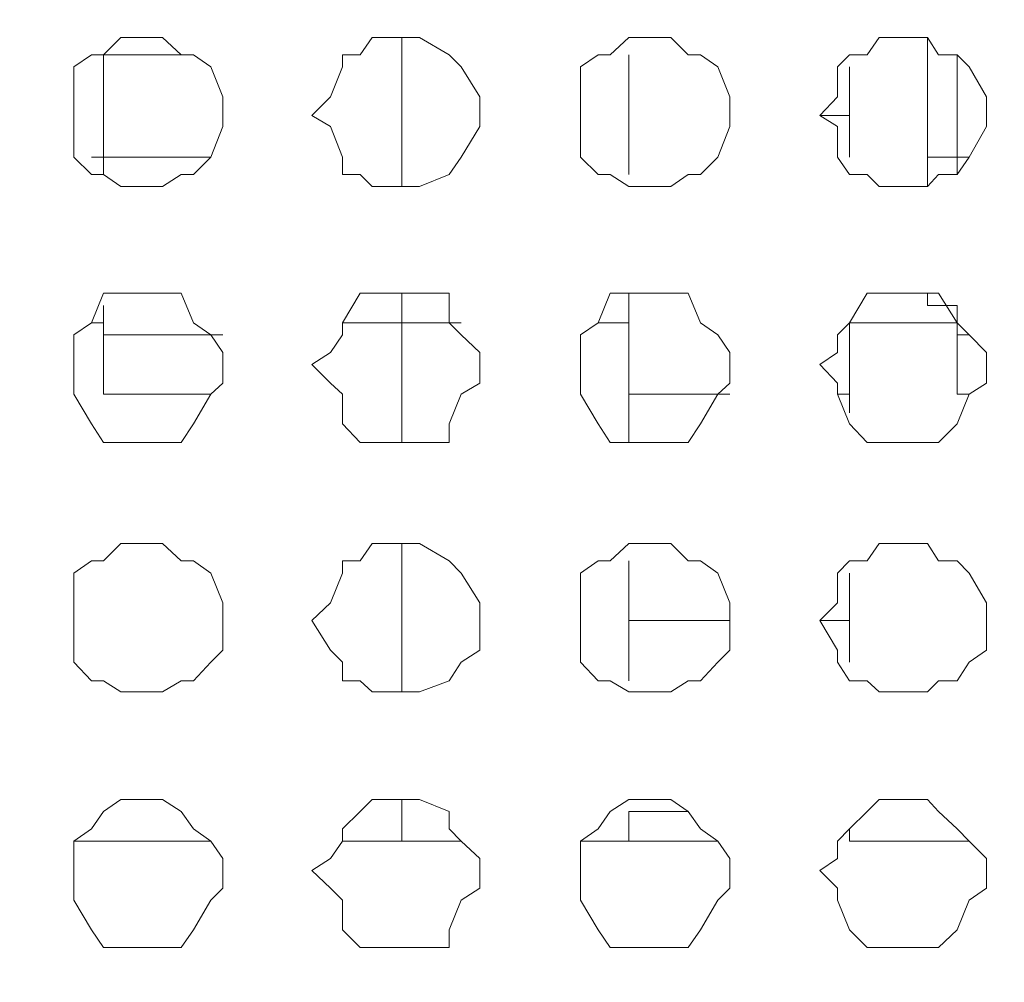
# Model space of a CAD drawing. Units: millimetres. Extents: x 35.3 to 69.7, y 20.4 to 60.6.
# Drawn here: x 66.4 to 67, y 48.1 to 48.8 of the extents above; entities that cross this region are included whole.
import ezdxf

# ---------------------------------------------------------------- set-up
doc = ezdxf.new("R2010")
doc.units = ezdxf.units.MM
doc.header["$MEASUREMENT"] = 0
doc.layers.add('layer 1', color=7, linetype='Continuous')

msp = doc.modelspace()

# ---------------------------------------------------------------- linework, layer by layer
at = {"layer": 'layer 1', "lineweight": 9}
for points, knots in [([(69.68913, 43.67794), (69.68913, 43.67794), (69.68913, 43.66654), (69.68913, 43.66654), (69.68913, 43.66654), (69.68913, 43.65874), (69.68913, 43.65874), (69.68913, 43.65874), (69.67773, 43.65874), (69.67773, 43.65874), (69.67773, 43.65874), (69.66993, 43.64744), (69.66993, 43.64744), (69.66993, 43.64744), (60.69233, 43.64744), (60.69233, 43.64744), (60.69233, 43.64744), (60.69233, 60.41364), (60.69233, 60.41364), (60.69233, 60.41364), (69.63863, 60.41364), (69.63863, 60.41364), (69.63863, 60.41364), (69.66993, 60.38304), (69.66993, 60.38304), (69.66993, 60.38304), (69.66993, 60.39444), (69.66993, 60.39444), (69.66993, 60.39444), (69.65853, 60.39444), (69.65853, 60.39444)], [0, 0, 0, 0, 0.1, 0.1, 0.1, 0.2, 0.2, 0.2, 0.3, 0.3, 0.3, 0.4, 0.4, 0.4, 0.5, 0.5, 0.5, 0.6, 0.6, 0.6, 0.7, 0.7, 0.7, 0.8, 0.8, 0.8, 0.9, 0.9, 0.9, 1, 1, 1, 1]), ([(69.66993, 60.03644), (69.66993, 60.03644), (69.68913, 60.03644), (69.68913, 60.03644), (69.68913, 60.03644), (69.68913, 43.67794), (69.68913, 43.67794), (69.68913, 43.67794), (60.66183, 43.67794), (60.66183, 43.67794)], [0, 0, 0, 0, 0.333333, 0.333333, 0.333333, 0.666667, 0.666667, 0.666667, 1, 1, 1, 1]), ([(66.52563, 48.69444), (66.52563, 48.69444), (66.52563, 48.70654), (66.52563, 48.70654), (66.52563, 48.70654), (66.51783, 48.72574), (66.51783, 48.72574), (66.51783, 48.72574), (66.50643, 48.73354), (66.50643, 48.73354), (66.50643, 48.73354), (66.49863, 48.73354), (66.49863, 48.73354), (66.49863, 48.73354), (66.48653, 48.74484), (66.48653, 48.74484), (66.48653, 48.74484), (66.47873, 48.74484), (66.47873, 48.74484), (66.47873, 48.74484), (66.45953, 48.74484), (66.45953, 48.74484), (66.45953, 48.74484), (66.44823, 48.73354), (66.44823, 48.73354), (66.44823, 48.73354), (66.44043, 48.73354), (66.44043, 48.73354), (66.44043, 48.73354), (66.42903, 48.72574), (66.42903, 48.72574), (66.42903, 48.72574), (66.42903, 48.70654), (66.42903, 48.70654), (66.42903, 48.70654), (66.42903, 48.69444), (66.42903, 48.69444), (66.42903, 48.69444), (66.42903, 48.68734), (66.42903, 48.68734), (66.42903, 48.68734), (66.42903, 48.66744), (66.42903, 48.66744), (66.42903, 48.66744), (66.44043, 48.65614), (66.44043, 48.65614), (66.44043, 48.65614), (66.44823, 48.65614), (66.44823, 48.65614), (66.44823, 48.65614), (66.45953, 48.64834), (66.45953, 48.64834), (66.45953, 48.64834), (66.47873, 48.64834), (66.47873, 48.64834), (66.47873, 48.64834), (66.48653, 48.64834), (66.48653, 48.64834), (66.48653, 48.64834), (66.49863, 48.65614), (66.49863, 48.65614), (66.49863, 48.65614), (66.50643, 48.65614), (66.50643, 48.65614), (66.50643, 48.65614), (66.51783, 48.66744), (66.51783, 48.66744), (66.51783, 48.66744), (66.52563, 48.68734), (66.52563, 48.68734), (66.52563, 48.68734), (66.52563, 48.69444), (66.52563, 48.69444)], [0, 0, 0, 0, 0.041667, 0.041667, 0.041667, 0.083333, 0.083333, 0.083333, 0.125, 0.125, 0.125, 0.166667, 0.166667, 0.166667, 0.208333, 0.208333, 0.208333, 0.25, 0.25, 0.25, 0.291667, 0.291667, 0.291667, 0.333333, 0.333333, 0.333333, 0.375, 0.375, 0.375, 0.416667, 0.416667, 0.416667, 0.458333, 0.458333, 0.458333, 0.5, 0.5, 0.5, 0.541667, 0.541667, 0.541667, 0.583333, 0.583333, 0.583333, 0.625, 0.625, 0.625, 0.666667, 0.666667, 0.666667, 0.708333, 0.708333, 0.708333, 0.75, 0.75, 0.75, 0.791667, 0.791667, 0.791667, 0.833333, 0.833333, 0.833333, 0.875, 0.875, 0.875, 0.916667, 0.916667, 0.916667, 0.958333, 0.958333, 0.958333, 1, 1, 1, 1]), ([(66.69183, 48.69444), (66.69183, 48.69444), (66.69183, 48.70654), (66.69183, 48.70654), (66.69183, 48.70654), (66.67973, 48.72574), (66.67973, 48.72574), (66.67973, 48.72574), (66.67193, 48.73354), (66.67193, 48.73354), (66.67193, 48.73354), (66.65273, 48.74484), (66.65273, 48.74484), (66.65273, 48.74484), (66.64143, 48.74484), (66.64143, 48.74484), (66.64143, 48.74484), (66.62223, 48.74484), (66.62223, 48.74484), (66.62223, 48.74484), (66.61443, 48.73354), (66.61443, 48.73354), (66.61443, 48.73354), (66.60303, 48.73354), (66.60303, 48.73354), (66.60303, 48.73354), (66.60303, 48.72574), (66.60303, 48.72574), (66.60303, 48.72574), (66.59523, 48.70654), (66.59523, 48.70654), (66.59523, 48.70654), (66.58313, 48.69444), (66.58313, 48.69444), (66.58313, 48.69444), (66.59523, 48.68734), (66.59523, 48.68734), (66.59523, 48.68734), (66.60303, 48.66744), (66.60303, 48.66744), (66.60303, 48.66744), (66.60303, 48.65614), (66.60303, 48.65614), (66.60303, 48.65614), (66.61443, 48.65614), (66.61443, 48.65614), (66.61443, 48.65614), (66.62223, 48.64834), (66.62223, 48.64834), (66.62223, 48.64834), (66.64143, 48.64834), (66.64143, 48.64834), (66.64143, 48.64834), (66.65273, 48.64834), (66.65273, 48.64834), (66.65273, 48.64834), (66.67193, 48.65614), (66.67193, 48.65614), (66.67193, 48.65614), (66.67973, 48.66744), (66.67973, 48.66744), (66.67973, 48.66744), (66.69183, 48.68734), (66.69183, 48.68734), (66.69183, 48.68734), (66.69183, 48.69444), (66.69183, 48.69444)], [0, 0, 0, 0, 0.045455, 0.045455, 0.045455, 0.090909, 0.090909, 0.090909, 0.136364, 0.136364, 0.136364, 0.181818, 0.181818, 0.181818, 0.227273, 0.227273, 0.227273, 0.272727, 0.272727, 0.272727, 0.318182, 0.318182, 0.318182, 0.363636, 0.363636, 0.363636, 0.409091, 0.409091, 0.409091, 0.454545, 0.454545, 0.454545, 0.5, 0.5, 0.5, 0.545455, 0.545455, 0.545455, 0.590909, 0.590909, 0.590909, 0.636364, 0.636364, 0.636364, 0.681818, 0.681818, 0.681818, 0.727273, 0.727273, 0.727273, 0.772727, 0.772727, 0.772727, 0.818182, 0.818182, 0.818182, 0.863636, 0.863636, 0.863636, 0.909091, 0.909091, 0.909091, 0.954545, 0.954545, 0.954545, 1, 1, 1, 1]), ([(66.85373, 48.69444), (66.85373, 48.69444), (66.85373, 48.70654), (66.85373, 48.70654), (66.85373, 48.70654), (66.84593, 48.72574), (66.84593, 48.72574), (66.84593, 48.72574), (66.83463, 48.73354), (66.83463, 48.73354), (66.83463, 48.73354), (66.82673, 48.73354), (66.82673, 48.73354), (66.82673, 48.73354), (66.81543, 48.74484), (66.81543, 48.74484), (66.81543, 48.74484), (66.80763, 48.74484), (66.80763, 48.74484), (66.80763, 48.74484), (66.78843, 48.74484), (66.78843, 48.74484), (66.78843, 48.74484), (66.77633, 48.73354), (66.77633, 48.73354), (66.77633, 48.73354), (66.76853, 48.73354), (66.76853, 48.73354), (66.76853, 48.73354), (66.75713, 48.72574), (66.75713, 48.72574), (66.75713, 48.72574), (66.75713, 48.70654), (66.75713, 48.70654), (66.75713, 48.70654), (66.75713, 48.69444), (66.75713, 48.69444), (66.75713, 48.69444), (66.75713, 48.68734), (66.75713, 48.68734), (66.75713, 48.68734), (66.75713, 48.66744), (66.75713, 48.66744), (66.75713, 48.66744), (66.76853, 48.65614), (66.76853, 48.65614), (66.76853, 48.65614), (66.77633, 48.65614), (66.77633, 48.65614), (66.77633, 48.65614), (66.78843, 48.64834), (66.78843, 48.64834), (66.78843, 48.64834), (66.80763, 48.64834), (66.80763, 48.64834), (66.80763, 48.64834), (66.81543, 48.64834), (66.81543, 48.64834), (66.81543, 48.64834), (66.82673, 48.65614), (66.82673, 48.65614), (66.82673, 48.65614), (66.83463, 48.65614), (66.83463, 48.65614), (66.83463, 48.65614), (66.84593, 48.66744), (66.84593, 48.66744), (66.84593, 48.66744), (66.85373, 48.68734), (66.85373, 48.68734), (66.85373, 48.68734), (66.85373, 48.69444), (66.85373, 48.69444)], [0, 0, 0, 0, 0.041667, 0.041667, 0.041667, 0.083333, 0.083333, 0.083333, 0.125, 0.125, 0.125, 0.166667, 0.166667, 0.166667, 0.208333, 0.208333, 0.208333, 0.25, 0.25, 0.25, 0.291667, 0.291667, 0.291667, 0.333333, 0.333333, 0.333333, 0.375, 0.375, 0.375, 0.416667, 0.416667, 0.416667, 0.458333, 0.458333, 0.458333, 0.5, 0.5, 0.5, 0.541667, 0.541667, 0.541667, 0.583333, 0.583333, 0.583333, 0.625, 0.625, 0.625, 0.666667, 0.666667, 0.666667, 0.708333, 0.708333, 0.708333, 0.75, 0.75, 0.75, 0.791667, 0.791667, 0.791667, 0.833333, 0.833333, 0.833333, 0.875, 0.875, 0.875, 0.916667, 0.916667, 0.916667, 0.958333, 0.958333, 0.958333, 1, 1, 1, 1]), ([(67.01993, 48.69444), (67.01993, 48.69444), (67.01993, 48.70654), (67.01993, 48.70654), (67.01993, 48.70654), (67.00863, 48.72574), (67.00863, 48.72574), (67.00863, 48.72574), (67.00083, 48.73354), (67.00083, 48.73354), (67.00083, 48.73354), (66.98873, 48.73354), (66.98873, 48.73354), (66.98873, 48.73354), (66.98163, 48.74484), (66.98163, 48.74484), (66.98163, 48.74484), (66.96953, 48.74484), (66.96953, 48.74484), (66.96953, 48.74484), (66.95033, 48.74484), (66.95033, 48.74484), (66.95033, 48.74484), (66.94253, 48.73354), (66.94253, 48.73354), (66.94253, 48.73354), (66.93113, 48.73354), (66.93113, 48.73354), (66.93113, 48.73354), (66.92333, 48.72574), (66.92333, 48.72574), (66.92333, 48.72574), (66.92333, 48.70654), (66.92333, 48.70654), (66.92333, 48.70654), (66.91203, 48.69444), (66.91203, 48.69444), (66.91203, 48.69444), (66.92333, 48.68734), (66.92333, 48.68734), (66.92333, 48.68734), (66.92333, 48.66744), (66.92333, 48.66744), (66.92333, 48.66744), (66.93113, 48.65614), (66.93113, 48.65614), (66.93113, 48.65614), (66.94253, 48.65614), (66.94253, 48.65614), (66.94253, 48.65614), (66.95033, 48.64834), (66.95033, 48.64834), (66.95033, 48.64834), (66.96953, 48.64834), (66.96953, 48.64834), (66.96953, 48.64834), (66.98163, 48.64834), (66.98163, 48.64834), (66.98163, 48.64834), (66.98873, 48.65614), (66.98873, 48.65614), (66.98873, 48.65614), (67.00083, 48.65614), (67.00083, 48.65614), (67.00083, 48.65614), (67.00863, 48.66744), (67.00863, 48.66744), (67.00863, 48.66744), (67.01993, 48.68734), (67.01993, 48.68734), (67.01993, 48.68734), (67.01993, 48.69444), (67.01993, 48.69444)], [0, 0, 0, 0, 0.041667, 0.041667, 0.041667, 0.083333, 0.083333, 0.083333, 0.125, 0.125, 0.125, 0.166667, 0.166667, 0.166667, 0.208333, 0.208333, 0.208333, 0.25, 0.25, 0.25, 0.291667, 0.291667, 0.291667, 0.333333, 0.333333, 0.333333, 0.375, 0.375, 0.375, 0.416667, 0.416667, 0.416667, 0.458333, 0.458333, 0.458333, 0.5, 0.5, 0.5, 0.541667, 0.541667, 0.541667, 0.583333, 0.583333, 0.583333, 0.625, 0.625, 0.625, 0.666667, 0.666667, 0.666667, 0.708333, 0.708333, 0.708333, 0.75, 0.75, 0.75, 0.791667, 0.791667, 0.791667, 0.833333, 0.833333, 0.833333, 0.875, 0.875, 0.875, 0.916667, 0.916667, 0.916667, 0.958333, 0.958333, 0.958333, 1, 1, 1, 1]), ([(66.44823, 48.65614), (66.44823, 48.65614), (66.44823, 48.73354), (66.44823, 48.73354), (66.44823, 48.73354), (66.50643, 48.73354), (66.50643, 48.73354)], [0, 0, 0, 0, 0.5, 0.5, 0.5, 1, 1, 1, 1]), ([(66.51783, 48.66744), (66.51783, 48.66744), (66.44823, 48.66744), (66.44823, 48.66744), (66.44823, 48.66744), (66.44043, 48.66744), (66.44043, 48.66744)], [0, 0, 0, 0, 0.5, 0.5, 0.5, 1, 1, 1, 1]), ([(67.00863, 48.66744), (67.00863, 48.66744), (67.00083, 48.66744), (67.00083, 48.66744), (67.00083, 48.66744), (66.98163, 48.66744), (66.98163, 48.66744)], [0, 0, 0, 0, 0.5, 0.5, 0.5, 1, 1, 1, 1]), ([(66.52563, 48.53324), (66.52563, 48.53324), (66.52563, 48.54104), (66.52563, 48.54104), (66.52563, 48.54104), (66.51783, 48.55244), (66.51783, 48.55244), (66.51783, 48.55244), (66.50643, 48.56024), (66.50643, 48.56024), (66.50643, 48.56024), (66.49863, 48.57944), (66.49863, 48.57944), (66.49863, 48.57944), (66.48653, 48.57944), (66.48653, 48.57944), (66.48653, 48.57944), (66.47873, 48.57944), (66.47873, 48.57944), (66.47873, 48.57944), (66.45953, 48.57944), (66.45953, 48.57944), (66.45953, 48.57944), (66.44823, 48.57944), (66.44823, 48.57944), (66.44823, 48.57944), (66.44043, 48.56024), (66.44043, 48.56024), (66.44043, 48.56024), (66.42903, 48.55244), (66.42903, 48.55244), (66.42903, 48.55244), (66.42903, 48.54104), (66.42903, 48.54104), (66.42903, 48.54104), (66.42903, 48.53324), (66.42903, 48.53324), (66.42903, 48.53324), (66.42903, 48.52114), (66.42903, 48.52114), (66.42903, 48.52114), (66.42903, 48.51404), (66.42903, 48.51404), (66.42903, 48.51404), (66.44043, 48.49484), (66.44043, 48.49484), (66.44043, 48.49484), (66.44823, 48.48284), (66.44823, 48.48284), (66.44823, 48.48284), (66.45953, 48.48284), (66.45953, 48.48284), (66.45953, 48.48284), (66.47873, 48.48284), (66.47873, 48.48284), (66.47873, 48.48284), (66.48653, 48.48284), (66.48653, 48.48284), (66.48653, 48.48284), (66.49863, 48.48284), (66.49863, 48.48284), (66.49863, 48.48284), (66.50643, 48.49484), (66.50643, 48.49484), (66.50643, 48.49484), (66.51783, 48.51404), (66.51783, 48.51404), (66.51783, 48.51404), (66.52563, 48.52114), (66.52563, 48.52114), (66.52563, 48.52114), (66.52563, 48.53324), (66.52563, 48.53324)], [0, 0, 0, 0, 0.041667, 0.041667, 0.041667, 0.083333, 0.083333, 0.083333, 0.125, 0.125, 0.125, 0.166667, 0.166667, 0.166667, 0.208333, 0.208333, 0.208333, 0.25, 0.25, 0.25, 0.291667, 0.291667, 0.291667, 0.333333, 0.333333, 0.333333, 0.375, 0.375, 0.375, 0.416667, 0.416667, 0.416667, 0.458333, 0.458333, 0.458333, 0.5, 0.5, 0.5, 0.541667, 0.541667, 0.541667, 0.583333, 0.583333, 0.583333, 0.625, 0.625, 0.625, 0.666667, 0.666667, 0.666667, 0.708333, 0.708333, 0.708333, 0.75, 0.75, 0.75, 0.791667, 0.791667, 0.791667, 0.833333, 0.833333, 0.833333, 0.875, 0.875, 0.875, 0.916667, 0.916667, 0.916667, 0.958333, 0.958333, 0.958333, 1, 1, 1, 1]), ([(66.69183, 48.53324), (66.69183, 48.53324), (66.69183, 48.54104), (66.69183, 48.54104), (66.69183, 48.54104), (66.67973, 48.55244), (66.67973, 48.55244), (66.67973, 48.55244), (66.67193, 48.56024), (66.67193, 48.56024), (66.67193, 48.56024), (66.67193, 48.57944), (66.67193, 48.57944), (66.67193, 48.57944), (66.65273, 48.57944), (66.65273, 48.57944), (66.65273, 48.57944), (66.64143, 48.57944), (66.64143, 48.57944), (66.64143, 48.57944), (66.62223, 48.57944), (66.62223, 48.57944), (66.62223, 48.57944), (66.61443, 48.57944), (66.61443, 48.57944), (66.61443, 48.57944), (66.60303, 48.56024), (66.60303, 48.56024), (66.60303, 48.56024), (66.60303, 48.55244), (66.60303, 48.55244), (66.60303, 48.55244), (66.59523, 48.54104), (66.59523, 48.54104), (66.59523, 48.54104), (66.58313, 48.53324), (66.58313, 48.53324), (66.58313, 48.53324), (66.59523, 48.52114), (66.59523, 48.52114), (66.59523, 48.52114), (66.60303, 48.51404), (66.60303, 48.51404), (66.60303, 48.51404), (66.60303, 48.49484), (66.60303, 48.49484), (66.60303, 48.49484), (66.61443, 48.48284), (66.61443, 48.48284), (66.61443, 48.48284), (66.62223, 48.48284), (66.62223, 48.48284), (66.62223, 48.48284), (66.64143, 48.48284), (66.64143, 48.48284), (66.64143, 48.48284), (66.65273, 48.48284), (66.65273, 48.48284), (66.65273, 48.48284), (66.67193, 48.48284), (66.67193, 48.48284), (66.67193, 48.48284), (66.67193, 48.49484), (66.67193, 48.49484), (66.67193, 48.49484), (66.67973, 48.51404), (66.67973, 48.51404), (66.67973, 48.51404), (66.69183, 48.52114), (66.69183, 48.52114), (66.69183, 48.52114), (66.69183, 48.53324), (66.69183, 48.53324)], [0, 0, 0, 0, 0.041667, 0.041667, 0.041667, 0.083333, 0.083333, 0.083333, 0.125, 0.125, 0.125, 0.166667, 0.166667, 0.166667, 0.208333, 0.208333, 0.208333, 0.25, 0.25, 0.25, 0.291667, 0.291667, 0.291667, 0.333333, 0.333333, 0.333333, 0.375, 0.375, 0.375, 0.416667, 0.416667, 0.416667, 0.458333, 0.458333, 0.458333, 0.5, 0.5, 0.5, 0.541667, 0.541667, 0.541667, 0.583333, 0.583333, 0.583333, 0.625, 0.625, 0.625, 0.666667, 0.666667, 0.666667, 0.708333, 0.708333, 0.708333, 0.75, 0.75, 0.75, 0.791667, 0.791667, 0.791667, 0.833333, 0.833333, 0.833333, 0.875, 0.875, 0.875, 0.916667, 0.916667, 0.916667, 0.958333, 0.958333, 0.958333, 1, 1, 1, 1]), ([(66.85373, 48.53324), (66.85373, 48.53324), (66.85373, 48.54104), (66.85373, 48.54104), (66.85373, 48.54104), (66.84593, 48.55244), (66.84593, 48.55244), (66.84593, 48.55244), (66.83463, 48.56024), (66.83463, 48.56024), (66.83463, 48.56024), (66.82673, 48.57944), (66.82673, 48.57944), (66.82673, 48.57944), (66.81543, 48.57944), (66.81543, 48.57944), (66.81543, 48.57944), (66.80763, 48.57944), (66.80763, 48.57944), (66.80763, 48.57944), (66.78843, 48.57944), (66.78843, 48.57944), (66.78843, 48.57944), (66.77633, 48.57944), (66.77633, 48.57944), (66.77633, 48.57944), (66.76853, 48.56024), (66.76853, 48.56024), (66.76853, 48.56024), (66.75713, 48.55244), (66.75713, 48.55244), (66.75713, 48.55244), (66.75713, 48.54104), (66.75713, 48.54104), (66.75713, 48.54104), (66.75713, 48.53324), (66.75713, 48.53324), (66.75713, 48.53324), (66.75713, 48.52114), (66.75713, 48.52114), (66.75713, 48.52114), (66.75713, 48.51404), (66.75713, 48.51404), (66.75713, 48.51404), (66.76853, 48.49484), (66.76853, 48.49484), (66.76853, 48.49484), (66.77633, 48.48284), (66.77633, 48.48284), (66.77633, 48.48284), (66.78843, 48.48284), (66.78843, 48.48284), (66.78843, 48.48284), (66.80763, 48.48284), (66.80763, 48.48284), (66.80763, 48.48284), (66.81543, 48.48284), (66.81543, 48.48284), (66.81543, 48.48284), (66.82673, 48.48284), (66.82673, 48.48284), (66.82673, 48.48284), (66.83463, 48.49484), (66.83463, 48.49484), (66.83463, 48.49484), (66.84593, 48.51404), (66.84593, 48.51404), (66.84593, 48.51404), (66.85373, 48.52114), (66.85373, 48.52114), (66.85373, 48.52114), (66.85373, 48.53324), (66.85373, 48.53324)], [0, 0, 0, 0, 0.041667, 0.041667, 0.041667, 0.083333, 0.083333, 0.083333, 0.125, 0.125, 0.125, 0.166667, 0.166667, 0.166667, 0.208333, 0.208333, 0.208333, 0.25, 0.25, 0.25, 0.291667, 0.291667, 0.291667, 0.333333, 0.333333, 0.333333, 0.375, 0.375, 0.375, 0.416667, 0.416667, 0.416667, 0.458333, 0.458333, 0.458333, 0.5, 0.5, 0.5, 0.541667, 0.541667, 0.541667, 0.583333, 0.583333, 0.583333, 0.625, 0.625, 0.625, 0.666667, 0.666667, 0.666667, 0.708333, 0.708333, 0.708333, 0.75, 0.75, 0.75, 0.791667, 0.791667, 0.791667, 0.833333, 0.833333, 0.833333, 0.875, 0.875, 0.875, 0.916667, 0.916667, 0.916667, 0.958333, 0.958333, 0.958333, 1, 1, 1, 1]), ([(67.01993, 48.53324), (67.01993, 48.53324), (67.01993, 48.54104), (67.01993, 48.54104), (67.01993, 48.54104), (67.00863, 48.55244), (67.00863, 48.55244), (67.00863, 48.55244), (67.00083, 48.56024), (67.00083, 48.56024), (67.00083, 48.56024), (66.98873, 48.57944), (66.98873, 48.57944), (66.98873, 48.57944), (66.98163, 48.57944), (66.98163, 48.57944), (66.98163, 48.57944), (66.96953, 48.57944), (66.96953, 48.57944), (66.96953, 48.57944), (66.95033, 48.57944), (66.95033, 48.57944), (66.95033, 48.57944), (66.94253, 48.57944), (66.94253, 48.57944), (66.94253, 48.57944), (66.93113, 48.56024), (66.93113, 48.56024), (66.93113, 48.56024), (66.92333, 48.55244), (66.92333, 48.55244), (66.92333, 48.55244), (66.92333, 48.54104), (66.92333, 48.54104), (66.92333, 48.54104), (66.91203, 48.53324), (66.91203, 48.53324), (66.91203, 48.53324), (66.92333, 48.52114), (66.92333, 48.52114), (66.92333, 48.52114), (66.92333, 48.51404), (66.92333, 48.51404), (66.92333, 48.51404), (66.93113, 48.49484), (66.93113, 48.49484), (66.93113, 48.49484), (66.94253, 48.48284), (66.94253, 48.48284), (66.94253, 48.48284), (66.95033, 48.48284), (66.95033, 48.48284), (66.95033, 48.48284), (66.96953, 48.48284), (66.96953, 48.48284), (66.96953, 48.48284), (66.98163, 48.48284), (66.98163, 48.48284), (66.98163, 48.48284), (66.98873, 48.48284), (66.98873, 48.48284), (66.98873, 48.48284), (67.00083, 48.49484), (67.00083, 48.49484), (67.00083, 48.49484), (67.00863, 48.51404), (67.00863, 48.51404), (67.00863, 48.51404), (67.01993, 48.52114), (67.01993, 48.52114), (67.01993, 48.52114), (67.01993, 48.53324), (67.01993, 48.53324)], [0, 0, 0, 0, 0.041667, 0.041667, 0.041667, 0.083333, 0.083333, 0.083333, 0.125, 0.125, 0.125, 0.166667, 0.166667, 0.166667, 0.208333, 0.208333, 0.208333, 0.25, 0.25, 0.25, 0.291667, 0.291667, 0.291667, 0.333333, 0.333333, 0.333333, 0.375, 0.375, 0.375, 0.416667, 0.416667, 0.416667, 0.458333, 0.458333, 0.458333, 0.5, 0.5, 0.5, 0.541667, 0.541667, 0.541667, 0.583333, 0.583333, 0.583333, 0.625, 0.625, 0.625, 0.666667, 0.666667, 0.666667, 0.708333, 0.708333, 0.708333, 0.75, 0.75, 0.75, 0.791667, 0.791667, 0.791667, 0.833333, 0.833333, 0.833333, 0.875, 0.875, 0.875, 0.916667, 0.916667, 0.916667, 0.958333, 0.958333, 0.958333, 1, 1, 1, 1]), ([(67.00863, 48.51404), (67.00863, 48.51404), (67.00083, 48.51404), (67.00083, 48.51404), (67.00083, 48.51404), (67.00083, 48.57154), (67.00083, 48.57154), (67.00083, 48.57154), (66.98163, 48.57154), (66.98163, 48.57154), (66.98163, 48.57154), (66.98163, 48.57944), (66.98163, 48.57944)], [0, 0, 0, 0, 0.25, 0.25, 0.25, 0.5, 0.5, 0.5, 0.75, 0.75, 0.75, 1, 1, 1, 1]), ([(66.51783, 48.51404), (66.51783, 48.51404), (66.44823, 48.51404), (66.44823, 48.51404), (66.44823, 48.51404), (66.44823, 48.57154), (66.44823, 48.57154)], [0, 0, 0, 0, 0.5, 0.5, 0.5, 1, 1, 1, 1]), ([(66.93113, 48.50194), (66.93113, 48.50194), (66.93113, 48.56024), (66.93113, 48.56024), (66.93113, 48.56024), (67.00083, 48.56024), (67.00083, 48.56024)], [0, 0, 0, 0, 0.5, 0.5, 0.5, 1, 1, 1, 1]), ([(66.84593, 48.51404), (66.84593, 48.51404), (66.78843, 48.51404), (66.78843, 48.51404), (66.78843, 48.51404), (66.85373, 48.51404), (66.85373, 48.51404)], [0, 0, 0, 0, 0.5, 0.5, 0.5, 1, 1, 1, 1]), ([(66.52563, 48.36774), (66.52563, 48.36774), (66.52563, 48.37914), (66.52563, 48.37914), (66.52563, 48.37914), (66.51783, 48.39824), (66.51783, 48.39824), (66.51783, 48.39824), (66.50643, 48.40614), (66.50643, 48.40614), (66.50643, 48.40614), (66.49863, 48.40614), (66.49863, 48.40614), (66.49863, 48.40614), (66.48653, 48.41744), (66.48653, 48.41744), (66.48653, 48.41744), (66.47873, 48.41744), (66.47873, 48.41744), (66.47873, 48.41744), (66.45953, 48.41744), (66.45953, 48.41744), (66.45953, 48.41744), (66.44823, 48.40614), (66.44823, 48.40614), (66.44823, 48.40614), (66.44043, 48.40614), (66.44043, 48.40614), (66.44043, 48.40614), (66.42903, 48.39824), (66.42903, 48.39824), (66.42903, 48.39824), (66.42903, 48.37914), (66.42903, 48.37914), (66.42903, 48.37914), (66.42903, 48.36774), (66.42903, 48.36774), (66.42903, 48.36774), (66.42903, 48.34854), (66.42903, 48.34854), (66.42903, 48.34854), (66.42903, 48.34074), (66.42903, 48.34074), (66.42903, 48.34074), (66.44043, 48.32864), (66.44043, 48.32864), (66.44043, 48.32864), (66.44823, 48.32864), (66.44823, 48.32864), (66.44823, 48.32864), (66.45953, 48.32154), (66.45953, 48.32154), (66.45953, 48.32154), (66.47873, 48.32154), (66.47873, 48.32154), (66.47873, 48.32154), (66.48653, 48.32154), (66.48653, 48.32154), (66.48653, 48.32154), (66.49863, 48.32864), (66.49863, 48.32864), (66.49863, 48.32864), (66.50643, 48.32864), (66.50643, 48.32864), (66.50643, 48.32864), (66.51783, 48.34074), (66.51783, 48.34074), (66.51783, 48.34074), (66.52563, 48.34854), (66.52563, 48.34854), (66.52563, 48.34854), (66.52563, 48.36774), (66.52563, 48.36774)], [0, 0, 0, 0, 0.041667, 0.041667, 0.041667, 0.083333, 0.083333, 0.083333, 0.125, 0.125, 0.125, 0.166667, 0.166667, 0.166667, 0.208333, 0.208333, 0.208333, 0.25, 0.25, 0.25, 0.291667, 0.291667, 0.291667, 0.333333, 0.333333, 0.333333, 0.375, 0.375, 0.375, 0.416667, 0.416667, 0.416667, 0.458333, 0.458333, 0.458333, 0.5, 0.5, 0.5, 0.541667, 0.541667, 0.541667, 0.583333, 0.583333, 0.583333, 0.625, 0.625, 0.625, 0.666667, 0.666667, 0.666667, 0.708333, 0.708333, 0.708333, 0.75, 0.75, 0.75, 0.791667, 0.791667, 0.791667, 0.833333, 0.833333, 0.833333, 0.875, 0.875, 0.875, 0.916667, 0.916667, 0.916667, 0.958333, 0.958333, 0.958333, 1, 1, 1, 1]), ([(66.69183, 48.36774), (66.69183, 48.36774), (66.69183, 48.37914), (66.69183, 48.37914), (66.69183, 48.37914), (66.67973, 48.39824), (66.67973, 48.39824), (66.67973, 48.39824), (66.67193, 48.40614), (66.67193, 48.40614), (66.67193, 48.40614), (66.65273, 48.41744), (66.65273, 48.41744), (66.65273, 48.41744), (66.64143, 48.41744), (66.64143, 48.41744), (66.64143, 48.41744), (66.62223, 48.41744), (66.62223, 48.41744), (66.62223, 48.41744), (66.61443, 48.40614), (66.61443, 48.40614), (66.61443, 48.40614), (66.60303, 48.40614), (66.60303, 48.40614), (66.60303, 48.40614), (66.60303, 48.39824), (66.60303, 48.39824), (66.60303, 48.39824), (66.59523, 48.37914), (66.59523, 48.37914), (66.59523, 48.37914), (66.58313, 48.36774), (66.58313, 48.36774), (66.58313, 48.36774), (66.59523, 48.34854), (66.59523, 48.34854), (66.59523, 48.34854), (66.60303, 48.34074), (66.60303, 48.34074), (66.60303, 48.34074), (66.60303, 48.32864), (66.60303, 48.32864), (66.60303, 48.32864), (66.61443, 48.32864), (66.61443, 48.32864), (66.61443, 48.32864), (66.62223, 48.32154), (66.62223, 48.32154), (66.62223, 48.32154), (66.64143, 48.32154), (66.64143, 48.32154), (66.64143, 48.32154), (66.65273, 48.32154), (66.65273, 48.32154), (66.65273, 48.32154), (66.67193, 48.32864), (66.67193, 48.32864), (66.67193, 48.32864), (66.67973, 48.34074), (66.67973, 48.34074), (66.67973, 48.34074), (66.69183, 48.34854), (66.69183, 48.34854), (66.69183, 48.34854), (66.69183, 48.36774), (66.69183, 48.36774)], [0, 0, 0, 0, 0.045455, 0.045455, 0.045455, 0.090909, 0.090909, 0.090909, 0.136364, 0.136364, 0.136364, 0.181818, 0.181818, 0.181818, 0.227273, 0.227273, 0.227273, 0.272727, 0.272727, 0.272727, 0.318182, 0.318182, 0.318182, 0.363636, 0.363636, 0.363636, 0.409091, 0.409091, 0.409091, 0.454545, 0.454545, 0.454545, 0.5, 0.5, 0.5, 0.545455, 0.545455, 0.545455, 0.590909, 0.590909, 0.590909, 0.636364, 0.636364, 0.636364, 0.681818, 0.681818, 0.681818, 0.727273, 0.727273, 0.727273, 0.772727, 0.772727, 0.772727, 0.818182, 0.818182, 0.818182, 0.863636, 0.863636, 0.863636, 0.909091, 0.909091, 0.909091, 0.954545, 0.954545, 0.954545, 1, 1, 1, 1]), ([(66.85373, 48.36774), (66.85373, 48.36774), (66.85373, 48.37914), (66.85373, 48.37914), (66.85373, 48.37914), (66.84593, 48.39824), (66.84593, 48.39824), (66.84593, 48.39824), (66.83463, 48.40614), (66.83463, 48.40614), (66.83463, 48.40614), (66.82673, 48.40614), (66.82673, 48.40614), (66.82673, 48.40614), (66.81543, 48.41744), (66.81543, 48.41744), (66.81543, 48.41744), (66.80763, 48.41744), (66.80763, 48.41744), (66.80763, 48.41744), (66.78843, 48.41744), (66.78843, 48.41744), (66.78843, 48.41744), (66.77633, 48.40614), (66.77633, 48.40614), (66.77633, 48.40614), (66.76853, 48.40614), (66.76853, 48.40614), (66.76853, 48.40614), (66.75713, 48.39824), (66.75713, 48.39824), (66.75713, 48.39824), (66.75713, 48.37914), (66.75713, 48.37914), (66.75713, 48.37914), (66.75713, 48.36774), (66.75713, 48.36774), (66.75713, 48.36774), (66.75713, 48.34854), (66.75713, 48.34854), (66.75713, 48.34854), (66.75713, 48.34074), (66.75713, 48.34074), (66.75713, 48.34074), (66.76853, 48.32864), (66.76853, 48.32864), (66.76853, 48.32864), (66.77633, 48.32864), (66.77633, 48.32864), (66.77633, 48.32864), (66.78843, 48.32154), (66.78843, 48.32154), (66.78843, 48.32154), (66.80763, 48.32154), (66.80763, 48.32154), (66.80763, 48.32154), (66.81543, 48.32154), (66.81543, 48.32154), (66.81543, 48.32154), (66.82673, 48.32864), (66.82673, 48.32864), (66.82673, 48.32864), (66.83463, 48.32864), (66.83463, 48.32864), (66.83463, 48.32864), (66.84593, 48.34074), (66.84593, 48.34074), (66.84593, 48.34074), (66.85373, 48.34854), (66.85373, 48.34854), (66.85373, 48.34854), (66.85373, 48.36774), (66.85373, 48.36774)], [0, 0, 0, 0, 0.041667, 0.041667, 0.041667, 0.083333, 0.083333, 0.083333, 0.125, 0.125, 0.125, 0.166667, 0.166667, 0.166667, 0.208333, 0.208333, 0.208333, 0.25, 0.25, 0.25, 0.291667, 0.291667, 0.291667, 0.333333, 0.333333, 0.333333, 0.375, 0.375, 0.375, 0.416667, 0.416667, 0.416667, 0.458333, 0.458333, 0.458333, 0.5, 0.5, 0.5, 0.541667, 0.541667, 0.541667, 0.583333, 0.583333, 0.583333, 0.625, 0.625, 0.625, 0.666667, 0.666667, 0.666667, 0.708333, 0.708333, 0.708333, 0.75, 0.75, 0.75, 0.791667, 0.791667, 0.791667, 0.833333, 0.833333, 0.833333, 0.875, 0.875, 0.875, 0.916667, 0.916667, 0.916667, 0.958333, 0.958333, 0.958333, 1, 1, 1, 1]), ([(67.01993, 48.36774), (67.01993, 48.36774), (67.01993, 48.37914), (67.01993, 48.37914), (67.01993, 48.37914), (67.00863, 48.39824), (67.00863, 48.39824), (67.00863, 48.39824), (67.00083, 48.40614), (67.00083, 48.40614), (67.00083, 48.40614), (66.98873, 48.40614), (66.98873, 48.40614), (66.98873, 48.40614), (66.98163, 48.41744), (66.98163, 48.41744), (66.98163, 48.41744), (66.96953, 48.41744), (66.96953, 48.41744), (66.96953, 48.41744), (66.95033, 48.41744), (66.95033, 48.41744), (66.95033, 48.41744), (66.94253, 48.40614), (66.94253, 48.40614), (66.94253, 48.40614), (66.93113, 48.40614), (66.93113, 48.40614), (66.93113, 48.40614), (66.92333, 48.39824), (66.92333, 48.39824), (66.92333, 48.39824), (66.92333, 48.37914), (66.92333, 48.37914), (66.92333, 48.37914), (66.91203, 48.36774), (66.91203, 48.36774), (66.91203, 48.36774), (66.92333, 48.34854), (66.92333, 48.34854), (66.92333, 48.34854), (66.92333, 48.34074), (66.92333, 48.34074), (66.92333, 48.34074), (66.93113, 48.32864), (66.93113, 48.32864), (66.93113, 48.32864), (66.94253, 48.32864), (66.94253, 48.32864), (66.94253, 48.32864), (66.95033, 48.32154), (66.95033, 48.32154), (66.95033, 48.32154), (66.96953, 48.32154), (66.96953, 48.32154), (66.96953, 48.32154), (66.98163, 48.32154), (66.98163, 48.32154), (66.98163, 48.32154), (66.98873, 48.32864), (66.98873, 48.32864), (66.98873, 48.32864), (67.00083, 48.32864), (67.00083, 48.32864), (67.00083, 48.32864), (67.00863, 48.34074), (67.00863, 48.34074), (67.00863, 48.34074), (67.01993, 48.34854), (67.01993, 48.34854), (67.01993, 48.34854), (67.01993, 48.36774), (67.01993, 48.36774)], [0, 0, 0, 0, 0.041667, 0.041667, 0.041667, 0.083333, 0.083333, 0.083333, 0.125, 0.125, 0.125, 0.166667, 0.166667, 0.166667, 0.208333, 0.208333, 0.208333, 0.25, 0.25, 0.25, 0.291667, 0.291667, 0.291667, 0.333333, 0.333333, 0.333333, 0.375, 0.375, 0.375, 0.416667, 0.416667, 0.416667, 0.458333, 0.458333, 0.458333, 0.5, 0.5, 0.5, 0.541667, 0.541667, 0.541667, 0.583333, 0.583333, 0.583333, 0.625, 0.625, 0.625, 0.666667, 0.666667, 0.666667, 0.708333, 0.708333, 0.708333, 0.75, 0.75, 0.75, 0.791667, 0.791667, 0.791667, 0.833333, 0.833333, 0.833333, 0.875, 0.875, 0.875, 0.916667, 0.916667, 0.916667, 0.958333, 0.958333, 0.958333, 1, 1, 1, 1]), ([(66.52563, 48.20584), (66.52563, 48.20584), (66.52563, 48.21364), (66.52563, 48.21364), (66.52563, 48.21364), (66.51783, 48.22494), (66.51783, 48.22494), (66.51783, 48.22494), (66.50643, 48.23284), (66.50643, 48.23284), (66.50643, 48.23284), (66.49863, 48.24414), (66.49863, 48.24414), (66.49863, 48.24414), (66.48653, 48.25194), (66.48653, 48.25194), (66.48653, 48.25194), (66.47873, 48.25194), (66.47873, 48.25194), (66.47873, 48.25194), (66.45953, 48.25194), (66.45953, 48.25194), (66.45953, 48.25194), (66.44823, 48.24414), (66.44823, 48.24414), (66.44823, 48.24414), (66.44043, 48.23284), (66.44043, 48.23284), (66.44043, 48.23284), (66.42903, 48.22494), (66.42903, 48.22494), (66.42903, 48.22494), (66.42903, 48.21364), (66.42903, 48.21364), (66.42903, 48.21364), (66.42903, 48.20584), (66.42903, 48.20584), (66.42903, 48.20584), (66.42903, 48.19444), (66.42903, 48.19444), (66.42903, 48.19444), (66.42903, 48.18664), (66.42903, 48.18664), (66.42903, 48.18664), (66.44043, 48.16744), (66.44043, 48.16744), (66.44043, 48.16744), (66.44823, 48.15604), (66.44823, 48.15604), (66.44823, 48.15604), (66.45953, 48.15604), (66.45953, 48.15604), (66.45953, 48.15604), (66.47873, 48.15604), (66.47873, 48.15604), (66.47873, 48.15604), (66.48653, 48.15604), (66.48653, 48.15604), (66.48653, 48.15604), (66.49863, 48.15604), (66.49863, 48.15604), (66.49863, 48.15604), (66.50643, 48.16744), (66.50643, 48.16744), (66.50643, 48.16744), (66.51783, 48.18664), (66.51783, 48.18664), (66.51783, 48.18664), (66.52563, 48.19444), (66.52563, 48.19444), (66.52563, 48.19444), (66.52563, 48.20584), (66.52563, 48.20584)], [0, 0, 0, 0, 0.041667, 0.041667, 0.041667, 0.083333, 0.083333, 0.083333, 0.125, 0.125, 0.125, 0.166667, 0.166667, 0.166667, 0.208333, 0.208333, 0.208333, 0.25, 0.25, 0.25, 0.291667, 0.291667, 0.291667, 0.333333, 0.333333, 0.333333, 0.375, 0.375, 0.375, 0.416667, 0.416667, 0.416667, 0.458333, 0.458333, 0.458333, 0.5, 0.5, 0.5, 0.541667, 0.541667, 0.541667, 0.583333, 0.583333, 0.583333, 0.625, 0.625, 0.625, 0.666667, 0.666667, 0.666667, 0.708333, 0.708333, 0.708333, 0.75, 0.75, 0.75, 0.791667, 0.791667, 0.791667, 0.833333, 0.833333, 0.833333, 0.875, 0.875, 0.875, 0.916667, 0.916667, 0.916667, 0.958333, 0.958333, 0.958333, 1, 1, 1, 1]), ([(66.69183, 48.20584), (66.69183, 48.20584), (66.69183, 48.21364), (66.69183, 48.21364), (66.69183, 48.21364), (66.67973, 48.22494), (66.67973, 48.22494), (66.67973, 48.22494), (66.67193, 48.23284), (66.67193, 48.23284), (66.67193, 48.23284), (66.67193, 48.24414), (66.67193, 48.24414), (66.67193, 48.24414), (66.65273, 48.25194), (66.65273, 48.25194), (66.65273, 48.25194), (66.64143, 48.25194), (66.64143, 48.25194), (66.64143, 48.25194), (66.62223, 48.25194), (66.62223, 48.25194), (66.62223, 48.25194), (66.61443, 48.24414), (66.61443, 48.24414), (66.61443, 48.24414), (66.60303, 48.23284), (66.60303, 48.23284), (66.60303, 48.23284), (66.60303, 48.22494), (66.60303, 48.22494), (66.60303, 48.22494), (66.59523, 48.21364), (66.59523, 48.21364), (66.59523, 48.21364), (66.58313, 48.20584), (66.58313, 48.20584), (66.58313, 48.20584), (66.59523, 48.19444), (66.59523, 48.19444), (66.59523, 48.19444), (66.60303, 48.18664), (66.60303, 48.18664), (66.60303, 48.18664), (66.60303, 48.16744), (66.60303, 48.16744), (66.60303, 48.16744), (66.61443, 48.15604), (66.61443, 48.15604), (66.61443, 48.15604), (66.62223, 48.15604), (66.62223, 48.15604), (66.62223, 48.15604), (66.64143, 48.15604), (66.64143, 48.15604), (66.64143, 48.15604), (66.65273, 48.15604), (66.65273, 48.15604), (66.65273, 48.15604), (66.67193, 48.15604), (66.67193, 48.15604), (66.67193, 48.15604), (66.67193, 48.16744), (66.67193, 48.16744), (66.67193, 48.16744), (66.67973, 48.18664), (66.67973, 48.18664), (66.67973, 48.18664), (66.69183, 48.19444), (66.69183, 48.19444), (66.69183, 48.19444), (66.69183, 48.20584), (66.69183, 48.20584)], [0, 0, 0, 0, 0.041667, 0.041667, 0.041667, 0.083333, 0.083333, 0.083333, 0.125, 0.125, 0.125, 0.166667, 0.166667, 0.166667, 0.208333, 0.208333, 0.208333, 0.25, 0.25, 0.25, 0.291667, 0.291667, 0.291667, 0.333333, 0.333333, 0.333333, 0.375, 0.375, 0.375, 0.416667, 0.416667, 0.416667, 0.458333, 0.458333, 0.458333, 0.5, 0.5, 0.5, 0.541667, 0.541667, 0.541667, 0.583333, 0.583333, 0.583333, 0.625, 0.625, 0.625, 0.666667, 0.666667, 0.666667, 0.708333, 0.708333, 0.708333, 0.75, 0.75, 0.75, 0.791667, 0.791667, 0.791667, 0.833333, 0.833333, 0.833333, 0.875, 0.875, 0.875, 0.916667, 0.916667, 0.916667, 0.958333, 0.958333, 0.958333, 1, 1, 1, 1]), ([(66.85373, 48.20584), (66.85373, 48.20584), (66.85373, 48.21364), (66.85373, 48.21364), (66.85373, 48.21364), (66.84593, 48.22494), (66.84593, 48.22494), (66.84593, 48.22494), (66.83463, 48.23284), (66.83463, 48.23284), (66.83463, 48.23284), (66.82673, 48.24414), (66.82673, 48.24414), (66.82673, 48.24414), (66.81543, 48.25194), (66.81543, 48.25194), (66.81543, 48.25194), (66.80763, 48.25194), (66.80763, 48.25194), (66.80763, 48.25194), (66.78843, 48.25194), (66.78843, 48.25194), (66.78843, 48.25194), (66.77633, 48.24414), (66.77633, 48.24414), (66.77633, 48.24414), (66.76853, 48.23284), (66.76853, 48.23284), (66.76853, 48.23284), (66.75713, 48.22494), (66.75713, 48.22494), (66.75713, 48.22494), (66.75713, 48.21364), (66.75713, 48.21364), (66.75713, 48.21364), (66.75713, 48.20584), (66.75713, 48.20584), (66.75713, 48.20584), (66.75713, 48.19444), (66.75713, 48.19444), (66.75713, 48.19444), (66.75713, 48.18664), (66.75713, 48.18664), (66.75713, 48.18664), (66.76853, 48.16744), (66.76853, 48.16744), (66.76853, 48.16744), (66.77633, 48.15604), (66.77633, 48.15604), (66.77633, 48.15604), (66.78843, 48.15604), (66.78843, 48.15604), (66.78843, 48.15604), (66.80763, 48.15604), (66.80763, 48.15604), (66.80763, 48.15604), (66.81543, 48.15604), (66.81543, 48.15604), (66.81543, 48.15604), (66.82673, 48.15604), (66.82673, 48.15604), (66.82673, 48.15604), (66.83463, 48.16744), (66.83463, 48.16744), (66.83463, 48.16744), (66.84593, 48.18664), (66.84593, 48.18664), (66.84593, 48.18664), (66.85373, 48.19444), (66.85373, 48.19444), (66.85373, 48.19444), (66.85373, 48.20584), (66.85373, 48.20584)], [0, 0, 0, 0, 0.041667, 0.041667, 0.041667, 0.083333, 0.083333, 0.083333, 0.125, 0.125, 0.125, 0.166667, 0.166667, 0.166667, 0.208333, 0.208333, 0.208333, 0.25, 0.25, 0.25, 0.291667, 0.291667, 0.291667, 0.333333, 0.333333, 0.333333, 0.375, 0.375, 0.375, 0.416667, 0.416667, 0.416667, 0.458333, 0.458333, 0.458333, 0.5, 0.5, 0.5, 0.541667, 0.541667, 0.541667, 0.583333, 0.583333, 0.583333, 0.625, 0.625, 0.625, 0.666667, 0.666667, 0.666667, 0.708333, 0.708333, 0.708333, 0.75, 0.75, 0.75, 0.791667, 0.791667, 0.791667, 0.833333, 0.833333, 0.833333, 0.875, 0.875, 0.875, 0.916667, 0.916667, 0.916667, 0.958333, 0.958333, 0.958333, 1, 1, 1, 1]), ([(67.01993, 48.20584), (67.01993, 48.20584), (67.01993, 48.21364), (67.01993, 48.21364), (67.01993, 48.21364), (67.00863, 48.22494), (67.00863, 48.22494), (67.00863, 48.22494), (67.00083, 48.23284), (67.00083, 48.23284), (67.00083, 48.23284), (66.98873, 48.24414), (66.98873, 48.24414), (66.98873, 48.24414), (66.98163, 48.25194), (66.98163, 48.25194), (66.98163, 48.25194), (66.96953, 48.25194), (66.96953, 48.25194), (66.96953, 48.25194), (66.95033, 48.25194), (66.95033, 48.25194), (66.95033, 48.25194), (66.94253, 48.24414), (66.94253, 48.24414), (66.94253, 48.24414), (66.93113, 48.23284), (66.93113, 48.23284), (66.93113, 48.23284), (66.92333, 48.22494), (66.92333, 48.22494), (66.92333, 48.22494), (66.92333, 48.21364), (66.92333, 48.21364), (66.92333, 48.21364), (66.91203, 48.20584), (66.91203, 48.20584), (66.91203, 48.20584), (66.92333, 48.19444), (66.92333, 48.19444), (66.92333, 48.19444), (66.92333, 48.18664), (66.92333, 48.18664), (66.92333, 48.18664), (66.93113, 48.16744), (66.93113, 48.16744), (66.93113, 48.16744), (66.94253, 48.15604), (66.94253, 48.15604), (66.94253, 48.15604), (66.95033, 48.15604), (66.95033, 48.15604), (66.95033, 48.15604), (66.96953, 48.15604), (66.96953, 48.15604), (66.96953, 48.15604), (66.98163, 48.15604), (66.98163, 48.15604), (66.98163, 48.15604), (66.98873, 48.15604), (66.98873, 48.15604), (66.98873, 48.15604), (67.00083, 48.16744), (67.00083, 48.16744), (67.00083, 48.16744), (67.00863, 48.18664), (67.00863, 48.18664), (67.00863, 48.18664), (67.01993, 48.19444), (67.01993, 48.19444), (67.01993, 48.19444), (67.01993, 48.20584), (67.01993, 48.20584)], [0, 0, 0, 0, 0.041667, 0.041667, 0.041667, 0.083333, 0.083333, 0.083333, 0.125, 0.125, 0.125, 0.166667, 0.166667, 0.166667, 0.208333, 0.208333, 0.208333, 0.25, 0.25, 0.25, 0.291667, 0.291667, 0.291667, 0.333333, 0.333333, 0.333333, 0.375, 0.375, 0.375, 0.416667, 0.416667, 0.416667, 0.458333, 0.458333, 0.458333, 0.5, 0.5, 0.5, 0.541667, 0.541667, 0.541667, 0.583333, 0.583333, 0.583333, 0.625, 0.625, 0.625, 0.666667, 0.666667, 0.666667, 0.708333, 0.708333, 0.708333, 0.75, 0.75, 0.75, 0.791667, 0.791667, 0.791667, 0.833333, 0.833333, 0.833333, 0.875, 0.875, 0.875, 0.916667, 0.916667, 0.916667, 0.958333, 0.958333, 0.958333, 1, 1, 1, 1]), ([(66.78843, 48.22494), (66.78843, 48.22494), (66.78843, 48.24414), (66.78843, 48.24414), (66.78843, 48.24414), (66.82673, 48.24414), (66.82673, 48.24414)], [0, 0, 0, 0, 0.5, 0.5, 0.5, 1, 1, 1, 1]), ([(67.00863, 48.22494), (67.00863, 48.22494), (66.93113, 48.22494), (66.93113, 48.22494), (66.93113, 48.22494), (66.93113, 48.23284), (66.93113, 48.23284)], [0, 0, 0, 0, 0.5, 0.5, 0.5, 1, 1, 1, 1])]:
    msp.add_open_spline(points, degree=3, knots=knots, dxfattribs=at)
for points in [[(66.64143, 48.64834), (66.64143, 48.64834), (66.64143, 48.74484), (66.64143, 48.74484)], [(66.98163, 48.64834), (66.98163, 48.64834), (66.98163, 48.74484), (66.98163, 48.74484)], [(66.78843, 48.65614), (66.78843, 48.65614), (66.78843, 48.73354), (66.78843, 48.73354)], [(67.00083, 48.65614), (67.00083, 48.65614), (67.00083, 48.73354), (67.00083, 48.73354)], [(66.42903, 48.66744), (66.42903, 48.66744), (66.42903, 48.72574), (66.42903, 48.72574)], [(66.93113, 48.66744), (66.93113, 48.66744), (66.93113, 48.72574), (66.93113, 48.72574)], [(66.91203, 48.69444), (66.91203, 48.69444), (66.93113, 48.69444), (66.93113, 48.69444)], [(66.64143, 48.48284), (66.64143, 48.48284), (66.64143, 48.57944), (66.64143, 48.57944)], [(66.78843, 48.48284), (66.78843, 48.48284), (66.78843, 48.57944), (66.78843, 48.57944)], [(66.44823, 48.56024), (66.44823, 48.56024), (66.44043, 48.56024), (66.44043, 48.56024)], [(66.67973, 48.56024), (66.67973, 48.56024), (66.60303, 48.56024), (66.60303, 48.56024)], [(66.78843, 48.56024), (66.78843, 48.56024), (66.76853, 48.56024), (66.76853, 48.56024)], [(66.52563, 48.55244), (66.52563, 48.55244), (66.44823, 48.55244), (66.44823, 48.55244)], [(67.00863, 48.55244), (67.00863, 48.55244), (67.00083, 48.55244), (67.00083, 48.55244)], [(66.92333, 48.51404), (66.92333, 48.51404), (66.93113, 48.51404), (66.93113, 48.51404)], [(66.93113, 48.51404), (66.93113, 48.51404), (66.93113, 48.51404), (66.93113, 48.51404)], [(66.64143, 48.32154), (66.64143, 48.32154), (66.64143, 48.41744), (66.64143, 48.41744)], [(66.78843, 48.32864), (66.78843, 48.32864), (66.78843, 48.40614), (66.78843, 48.40614)], [(66.93113, 48.34074), (66.93113, 48.34074), (66.93113, 48.39824), (66.93113, 48.39824)], [(66.78843, 48.36774), (66.78843, 48.36774), (66.85373, 48.36774), (66.85373, 48.36774)], [(66.91203, 48.36774), (66.91203, 48.36774), (66.93113, 48.36774), (66.93113, 48.36774)], [(66.64143, 48.22494), (66.64143, 48.22494), (66.64143, 48.25194), (66.64143, 48.25194)], [(66.51783, 48.22494), (66.51783, 48.22494), (66.42903, 48.22494), (66.42903, 48.22494)], [(66.67973, 48.22494), (66.67973, 48.22494), (66.60303, 48.22494), (66.60303, 48.22494)], [(66.84593, 48.22494), (66.84593, 48.22494), (66.75713, 48.22494), (66.75713, 48.22494)]]:
    msp.add_open_spline(points, degree=3, dxfattribs=at)

doc.saveas('drawing.dxf')
